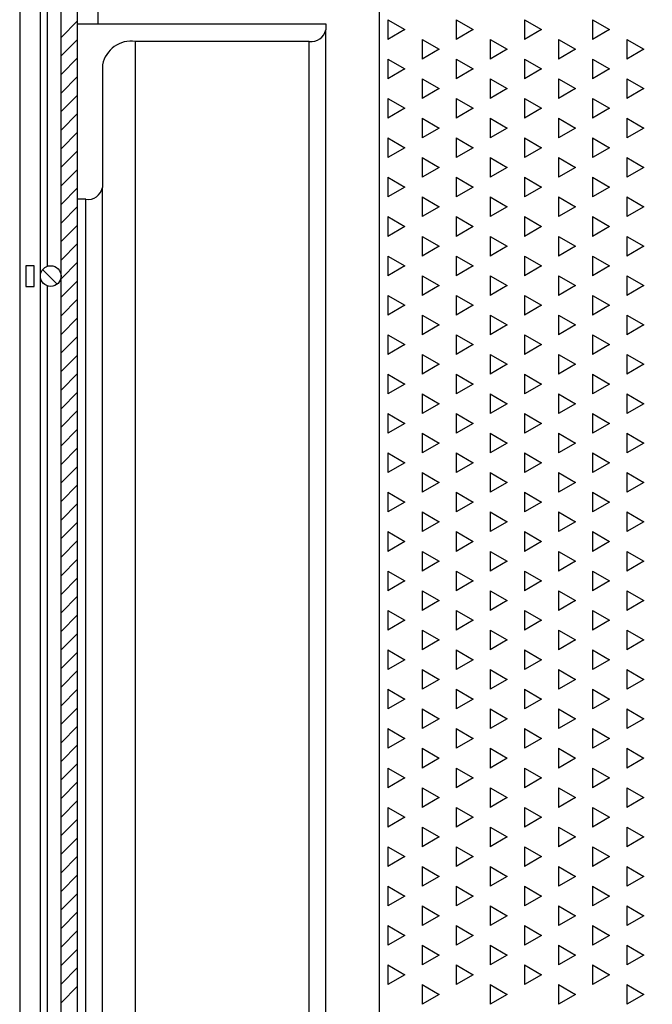
# Model space of a CAD drawing. Units: millimetres. Extents: x 12222 to 15192, y 6792 to 8892.
# Drawn here: x 14420 to 14496, y 8328 to 8447 of the extents above; entities that cross this region are included whole.
import ezdxf

# ---------------------------------------------------------------- set-up
doc = ezdxf.new("R2010")
doc.units = ezdxf.units.MM
doc.header["$LTSCALE"] = 0.1
doc.linetypes.add('SLD-DURCHGEHEND', pattern=[0])
for name, color, linetype in [('Maatvoering', 1, 'Continuous'), ('SCHRAFF', 7, 'SLD-DURCHGEHEND'), ('SLD-0', 7, 'Continuous')]:
    doc.layers.add(name, color=color, linetype=linetype)
doc.styles.add('Storax', font='Arial.ttf')
doc.dimstyles.new('Storax', dxfattribs={"dimscale": 30, "dimtxt": 2, "dimasz": 2.75, "dimexe": 1, "dimexo": 4, "dimgap": 1, "dimtad": 1, "dimdec": 1, "dimdsep": 46, "dimtxsty": 'Storax', "dimcen": 1, "dimadec": 0, "dimazin": 0, "dimtfac": 0.7, "dimtdec": 1, "dimtofl": 0, "dimtmove": 0, "dimatfit": 3, "dimfxl": 1, "dimtolj": 1, "dimarcsym": 0})

# ---------------------------------------------------------------- blocks, each defined once
blk = doc.blocks.new('*D30')
at = {"layer": 'DEFPOINTS', "color": 0, "transparency": 16777216}
for p in [(14447.89, 8466.04), (14706.85, 8466.04), (14447.89, 7666.04)]:
    blk.add_point(p, dxfattribs=at)
at = {"layer": 'Maatvoering', "color": 0, "lineweight": -2, "transparency": 16777216}
for p, q in [((14487.89, 8466.04), (14716.85, 8466.04)), ((14706.85, 7693.54), (14706.85, 8438.54)), ((14487.89, 7666.04), (14716.85, 7666.04))]:
    blk.add_line(p, q, dxfattribs=at)
at = {"layer": 'Maatvoering', "color": 0, "transparency": 16777216}
for points in [[(14702.27, 8438.54), (14711.44, 8438.54), (14706.85, 8466.04)], [(14702.27, 7693.54), (14711.44, 7693.54), (14706.85, 7666.04)]]:
    blk.add_solid(points, dxfattribs=at)
at = {"layer": 'Maatvoering', "color": 0, "transparency": 16777216, "insert": (14686.64, 8066.04), "char_height": 20, "attachment_point": 5, "rotation": 90, "style": 'Storax'}
blk.add_mtext('\\A1;800', dxfattribs=at)

msp = doc.modelspace()

# ---------------------------------------------------------------- linework, layer by layer
at = {"layer": 'SCHRAFF'}
for p, q in [((14426.89, 8446.9), (14424.89, 8444.9)), ((14464.39, 8447.04), (14464.39, 8444.66)), ((14464.39, 8447.04), (14466.45, 8445.85)), ((14472.64, 8447.04), (14472.64, 8444.66)), ((14472.64, 8447.04), (14474.7, 8445.85)), ((14480.89, 8447.04), (14480.89, 8444.66)), ((14480.89, 8447.04), (14482.95, 8445.85)), ((14489.14, 8447.04), (14489.14, 8444.66)), ((14489.14, 8447.04), (14491.2, 8445.85)), ((14466.45, 8445.85), (14464.39, 8444.66)), ((14474.7, 8445.85), (14472.64, 8444.66)), ((14482.95, 8445.85), (14480.89, 8444.66)), ((14491.2, 8445.85), (14489.14, 8444.66)), ((14426.89, 8444.66), (14424.89, 8442.66)), ((14468.52, 8444.66), (14468.52, 8442.28)), ((14468.52, 8444.66), (14470.58, 8443.47)), ((14476.76, 8444.66), (14476.76, 8442.28)), ((14476.76, 8444.66), (14478.83, 8443.47)), ((14485.01, 8444.66), (14485.01, 8442.28)), ((14485.01, 8444.66), (14487.08, 8443.47)), ((14493.26, 8444.66), (14493.26, 8442.28)), ((14493.26, 8444.66), (14495.32, 8443.47)), ((14470.58, 8443.47), (14468.52, 8442.28)), ((14478.83, 8443.47), (14476.76, 8442.28)), ((14487.08, 8443.47), (14485.01, 8442.28)), ((14495.32, 8443.47), (14493.26, 8442.28)), ((14426.89, 8442.41), (14424.89, 8440.41)), ((14464.39, 8442.28), (14464.39, 8439.89)), ((14464.39, 8442.28), (14466.45, 8441.08)), ((14472.64, 8442.28), (14472.64, 8439.89)), ((14472.64, 8442.28), (14474.7, 8441.08)), ((14480.89, 8442.28), (14480.89, 8439.89)), ((14480.89, 8442.28), (14482.95, 8441.08)), ((14489.14, 8442.28), (14489.14, 8439.89)), ((14489.14, 8442.28), (14491.2, 8441.08)), ((14466.45, 8441.08), (14464.39, 8439.89)), ((14474.7, 8441.08), (14472.64, 8439.89)), ((14482.95, 8441.08), (14480.89, 8439.89)), ((14491.2, 8441.08), (14489.14, 8439.89)), ((14426.89, 8440.17), (14424.89, 8438.17)), ((14468.52, 8439.89), (14468.52, 8437.51)), ((14468.52, 8439.89), (14470.58, 8438.7)), ((14476.76, 8439.89), (14476.76, 8437.51)), ((14476.76, 8439.89), (14478.83, 8438.7)), ((14485.01, 8439.89), (14485.01, 8437.51)), ((14485.01, 8439.89), (14487.08, 8438.7)), ((14493.26, 8439.89), (14493.26, 8437.51)), ((14493.26, 8439.89), (14495.32, 8438.7)), ((14470.58, 8438.7), (14468.52, 8437.51)), ((14478.83, 8438.7), (14476.76, 8437.51)), ((14487.08, 8438.7), (14485.01, 8437.51)), ((14495.32, 8438.7), (14493.26, 8437.51)), ((14426.89, 8437.92), (14424.89, 8435.92)), ((14464.39, 8437.51), (14464.39, 8435.13)), ((14464.39, 8437.51), (14466.45, 8436.32)), ((14472.64, 8437.51), (14472.64, 8435.13)), ((14472.64, 8437.51), (14474.7, 8436.32)), ((14480.89, 8437.51), (14480.89, 8435.13)), ((14480.89, 8437.51), (14482.95, 8436.32)), ((14489.14, 8437.51), (14489.14, 8435.13)), ((14489.14, 8437.51), (14491.2, 8436.32)), ((14426.89, 8435.68), (14424.89, 8433.68)), ((14466.45, 8436.32), (14464.39, 8435.13)), ((14474.7, 8436.32), (14472.64, 8435.13)), ((14482.95, 8436.32), (14480.89, 8435.13)), ((14491.2, 8436.32), (14489.14, 8435.13)), ((14468.52, 8435.13), (14468.52, 8432.75)), ((14468.52, 8435.13), (14470.58, 8433.94)), ((14476.76, 8435.13), (14476.76, 8432.75)), ((14476.76, 8435.13), (14478.83, 8433.94)), ((14485.01, 8435.13), (14485.01, 8432.75)), ((14485.01, 8435.13), (14487.08, 8433.94)), ((14493.26, 8435.13), (14493.26, 8432.75)), ((14493.26, 8435.13), (14495.32, 8433.94)), ((14426.89, 8433.43), (14424.89, 8431.43)), ((14470.58, 8433.94), (14468.52, 8432.75)), ((14478.83, 8433.94), (14476.76, 8432.75)), ((14487.08, 8433.94), (14485.01, 8432.75)), ((14495.32, 8433.94), (14493.26, 8432.75)), ((14464.39, 8432.75), (14464.39, 8430.37)), ((14464.39, 8432.75), (14466.45, 8431.56)), ((14472.64, 8432.75), (14472.64, 8430.37)), ((14472.64, 8432.75), (14474.7, 8431.56)), ((14480.89, 8432.75), (14480.89, 8430.37)), ((14480.89, 8432.75), (14482.95, 8431.56)), ((14489.14, 8432.75), (14489.14, 8430.37)), ((14489.14, 8432.75), (14491.2, 8431.56)), ((14426.89, 8431.19), (14424.89, 8429.19)), ((14466.45, 8431.56), (14464.39, 8430.37)), ((14474.7, 8431.56), (14472.64, 8430.37)), ((14482.95, 8431.56), (14480.89, 8430.37)), ((14491.2, 8431.56), (14489.14, 8430.37)), ((14468.52, 8430.37), (14468.52, 8427.99)), ((14468.52, 8430.37), (14470.58, 8429.18)), ((14476.76, 8430.37), (14476.76, 8427.99)), ((14476.76, 8430.37), (14478.83, 8429.18)), ((14485.01, 8430.37), (14485.01, 8427.99)), ((14485.01, 8430.37), (14487.08, 8429.18)), ((14493.26, 8430.37), (14493.26, 8427.99)), ((14493.26, 8430.37), (14495.32, 8429.18)), ((14426.89, 8428.94), (14424.89, 8426.94)), ((14470.58, 8429.18), (14468.52, 8427.99)), ((14478.83, 8429.18), (14476.76, 8427.99)), ((14487.08, 8429.18), (14485.01, 8427.99)), ((14495.32, 8429.18), (14493.26, 8427.99)), ((14464.39, 8427.99), (14464.39, 8425.61)), ((14464.39, 8427.99), (14466.45, 8426.8)), ((14472.64, 8427.99), (14472.64, 8425.61)), ((14472.64, 8427.99), (14474.7, 8426.8)), ((14480.89, 8427.99), (14480.89, 8425.61)), ((14480.89, 8427.99), (14482.95, 8426.8)), ((14489.14, 8427.99), (14489.14, 8425.61)), ((14489.14, 8427.99), (14491.2, 8426.8)), ((14426.89, 8426.7), (14424.89, 8424.7)), ((14466.45, 8426.8), (14464.39, 8425.61)), ((14474.7, 8426.8), (14472.64, 8425.61)), ((14482.95, 8426.8), (14480.89, 8425.61)), ((14491.2, 8426.8), (14489.14, 8425.61)), ((14468.52, 8425.61), (14468.52, 8423.23)), ((14468.52, 8425.61), (14470.58, 8424.42)), ((14476.76, 8425.61), (14476.76, 8423.23)), ((14476.76, 8425.61), (14478.83, 8424.42)), ((14485.01, 8425.61), (14485.01, 8423.23)), ((14485.01, 8425.61), (14487.08, 8424.42)), ((14493.26, 8425.61), (14493.26, 8423.23)), ((14493.26, 8425.61), (14495.32, 8424.42)), ((14426.89, 8424.45), (14424.89, 8422.45)), ((14470.58, 8424.42), (14468.52, 8423.23)), ((14478.83, 8424.42), (14476.76, 8423.23)), ((14487.08, 8424.42), (14485.01, 8423.23)), ((14495.32, 8424.42), (14493.26, 8423.23)), ((14464.39, 8423.23), (14464.39, 8420.84)), ((14464.39, 8423.23), (14466.45, 8422.03)), ((14472.64, 8423.23), (14472.64, 8420.84)), ((14472.64, 8423.23), (14474.7, 8422.03)), ((14480.89, 8423.23), (14480.89, 8420.84)), ((14480.89, 8423.23), (14482.95, 8422.03)), ((14489.14, 8423.23), (14489.14, 8420.84)), ((14489.14, 8423.23), (14491.2, 8422.03)), ((14426.89, 8422.21), (14424.89, 8420.21)), ((14466.45, 8422.03), (14464.39, 8420.84)), ((14474.7, 8422.03), (14472.64, 8420.84)), ((14482.95, 8422.03), (14480.89, 8420.84)), ((14491.2, 8422.03), (14489.14, 8420.84)), ((14468.52, 8420.84), (14468.52, 8418.46)), ((14468.52, 8420.84), (14470.58, 8419.65)), ((14476.76, 8420.84), (14476.76, 8418.46)), ((14476.76, 8420.84), (14478.83, 8419.65)), ((14485.01, 8420.84), (14485.01, 8418.46)), ((14485.01, 8420.84), (14487.08, 8419.65)), ((14493.26, 8420.84), (14493.26, 8418.46)), ((14493.26, 8420.84), (14495.32, 8419.65)), ((14426.89, 8419.96), (14424.89, 8417.96)), ((14470.58, 8419.65), (14468.52, 8418.46)), ((14478.83, 8419.65), (14476.76, 8418.46)), ((14487.08, 8419.65), (14485.01, 8418.46)), ((14495.32, 8419.65), (14493.26, 8418.46)), ((14464.39, 8418.46), (14464.39, 8416.08)), ((14464.39, 8418.46), (14466.45, 8417.27)), ((14472.64, 8418.46), (14472.64, 8416.08)), ((14472.64, 8418.46), (14474.7, 8417.27)), ((14480.89, 8418.46), (14480.89, 8416.08)), ((14480.89, 8418.46), (14482.95, 8417.27)), ((14489.14, 8418.46), (14489.14, 8416.08)), ((14489.14, 8418.46), (14491.2, 8417.27)), ((14424.41, 8415.05), (14422.66, 8416.81)), ((14426.89, 8417.72), (14424.89, 8415.72)), ((14466.45, 8417.27), (14464.39, 8416.08)), ((14474.7, 8417.27), (14472.64, 8416.08)), ((14482.95, 8417.27), (14480.89, 8416.08)), ((14491.2, 8417.27), (14489.14, 8416.08)), ((14426.89, 8415.47), (14424.89, 8413.47)), ((14468.52, 8416.08), (14468.52, 8413.7)), ((14468.52, 8416.08), (14470.58, 8414.89)), ((14476.76, 8416.08), (14476.76, 8413.7)), ((14476.76, 8416.08), (14478.83, 8414.89)), ((14485.01, 8416.08), (14485.01, 8413.7)), ((14485.01, 8416.08), (14487.08, 8414.89)), ((14493.26, 8416.08), (14493.26, 8413.7)), ((14493.26, 8416.08), (14495.32, 8414.89)), ((14470.58, 8414.89), (14468.52, 8413.7)), ((14478.83, 8414.89), (14476.76, 8413.7)), ((14487.08, 8414.89), (14485.01, 8413.7)), ((14495.32, 8414.89), (14493.26, 8413.7)), ((14426.89, 8413.23), (14424.89, 8411.23)), ((14464.39, 8413.7), (14464.39, 8411.32)), ((14464.39, 8413.7), (14466.45, 8412.51)), ((14472.64, 8413.7), (14472.64, 8411.32)), ((14472.64, 8413.7), (14474.7, 8412.51)), ((14480.89, 8413.7), (14480.89, 8411.32)), ((14480.89, 8413.7), (14482.95, 8412.51)), ((14489.14, 8413.7), (14489.14, 8411.32)), ((14489.14, 8413.7), (14491.2, 8412.51)), ((14466.45, 8412.51), (14464.39, 8411.32)), ((14474.7, 8412.51), (14472.64, 8411.32)), ((14482.95, 8412.51), (14480.89, 8411.32)), ((14491.2, 8412.51), (14489.14, 8411.32)), ((14426.89, 8410.98), (14424.89, 8408.98)), ((14468.52, 8411.32), (14468.52, 8408.94)), ((14468.52, 8411.32), (14470.58, 8410.13)), ((14476.76, 8411.32), (14476.76, 8408.94)), ((14476.76, 8411.32), (14478.83, 8410.13)), ((14485.01, 8411.32), (14485.01, 8408.94)), ((14485.01, 8411.32), (14487.08, 8410.13)), ((14493.26, 8411.32), (14493.26, 8408.94)), ((14493.26, 8411.32), (14495.32, 8410.13)), ((14470.58, 8410.13), (14468.52, 8408.94)), ((14478.83, 8410.13), (14476.76, 8408.94)), ((14487.08, 8410.13), (14485.01, 8408.94)), ((14495.32, 8410.13), (14493.26, 8408.94)), ((14426.89, 8408.74), (14424.89, 8406.74)), ((14464.39, 8408.94), (14464.39, 8406.56)), ((14464.39, 8408.94), (14466.45, 8407.75)), ((14472.64, 8408.94), (14472.64, 8406.56)), ((14472.64, 8408.94), (14474.7, 8407.75)), ((14480.89, 8408.94), (14480.89, 8406.56)), ((14480.89, 8408.94), (14482.95, 8407.75)), ((14489.14, 8408.94), (14489.14, 8406.56)), ((14489.14, 8408.94), (14491.2, 8407.75)), ((14466.45, 8407.75), (14464.39, 8406.56)), ((14474.7, 8407.75), (14472.64, 8406.56)), ((14482.95, 8407.75), (14480.89, 8406.56)), ((14491.2, 8407.75), (14489.14, 8406.56)), ((14426.89, 8406.49), (14424.89, 8404.49)), ((14468.52, 8406.56), (14468.52, 8404.18)), ((14468.52, 8406.56), (14470.58, 8405.37)), ((14476.76, 8406.56), (14476.76, 8404.18)), ((14476.76, 8406.56), (14478.83, 8405.37)), ((14485.01, 8406.56), (14485.01, 8404.18)), ((14485.01, 8406.56), (14487.08, 8405.37)), ((14493.26, 8406.56), (14493.26, 8404.18)), ((14493.26, 8406.56), (14495.32, 8405.37)), ((14470.58, 8405.37), (14468.52, 8404.18)), ((14478.83, 8405.37), (14476.76, 8404.18)), ((14487.08, 8405.37), (14485.01, 8404.18)), ((14495.32, 8405.37), (14493.26, 8404.18)), ((14426.89, 8404.25), (14424.89, 8402.25)), ((14464.39, 8404.18), (14464.39, 8401.79)), ((14464.39, 8404.18), (14466.45, 8402.98)), ((14472.64, 8404.18), (14472.64, 8401.79)), ((14472.64, 8404.18), (14474.7, 8402.98)), ((14480.89, 8404.18), (14480.89, 8401.79)), ((14480.89, 8404.18), (14482.95, 8402.98)), ((14489.14, 8404.18), (14489.14, 8401.79)), ((14489.14, 8404.18), (14491.2, 8402.98)), ((14466.45, 8402.98), (14464.39, 8401.79)), ((14474.7, 8402.98), (14472.64, 8401.79)), ((14482.95, 8402.98), (14480.89, 8401.79)), ((14491.2, 8402.98), (14489.14, 8401.79)), ((14426.89, 8402), (14424.89, 8400)), ((14468.52, 8401.79), (14468.52, 8399.41)), ((14468.52, 8401.79), (14470.58, 8400.6)), ((14476.76, 8401.79), (14476.76, 8399.41)), ((14476.76, 8401.79), (14478.83, 8400.6)), ((14485.01, 8401.79), (14485.01, 8399.41)), ((14485.01, 8401.79), (14487.08, 8400.6)), ((14493.26, 8401.79), (14493.26, 8399.41)), ((14493.26, 8401.79), (14495.32, 8400.6)), ((14470.58, 8400.6), (14468.52, 8399.41)), ((14478.83, 8400.6), (14476.76, 8399.41)), ((14487.08, 8400.6), (14485.01, 8399.41)), ((14495.32, 8400.6), (14493.26, 8399.41)), ((14426.89, 8399.76), (14424.89, 8397.76)), ((14464.39, 8399.41), (14464.39, 8397.03)), ((14464.39, 8399.41), (14466.45, 8398.22)), ((14472.64, 8399.41), (14472.64, 8397.03)), ((14472.64, 8399.41), (14474.7, 8398.22)), ((14480.89, 8399.41), (14480.89, 8397.03)), ((14480.89, 8399.41), (14482.95, 8398.22)), ((14489.14, 8399.41), (14489.14, 8397.03)), ((14489.14, 8399.41), (14491.2, 8398.22)), ((14426.89, 8397.51), (14424.89, 8395.51)), ((14466.45, 8398.22), (14464.39, 8397.03)), ((14474.7, 8398.22), (14472.64, 8397.03)), ((14482.95, 8398.22), (14480.89, 8397.03)), ((14491.2, 8398.22), (14489.14, 8397.03)), ((14468.52, 8397.03), (14468.52, 8394.65)), ((14468.52, 8397.03), (14470.58, 8395.84)), ((14476.76, 8397.03), (14476.76, 8394.65)), ((14476.76, 8397.03), (14478.83, 8395.84)), ((14485.01, 8397.03), (14485.01, 8394.65)), ((14485.01, 8397.03), (14487.08, 8395.84)), ((14493.26, 8397.03), (14493.26, 8394.65)), ((14493.26, 8397.03), (14495.32, 8395.84)), ((14426.89, 8395.27), (14424.89, 8393.27)), ((14470.58, 8395.84), (14468.52, 8394.65)), ((14478.83, 8395.84), (14476.76, 8394.65)), ((14487.08, 8395.84), (14485.01, 8394.65)), ((14495.32, 8395.84), (14493.26, 8394.65)), ((14464.39, 8394.65), (14464.39, 8392.27)), ((14464.39, 8394.65), (14466.45, 8393.46)), ((14472.64, 8394.65), (14472.64, 8392.27)), ((14472.64, 8394.65), (14474.7, 8393.46)), ((14480.89, 8394.65), (14480.89, 8392.27)), ((14480.89, 8394.65), (14482.95, 8393.46)), ((14489.14, 8394.65), (14489.14, 8392.27)), ((14489.14, 8394.65), (14491.2, 8393.46)), ((14426.89, 8393.02), (14424.89, 8391.02)), ((14466.45, 8393.46), (14464.39, 8392.27)), ((14474.7, 8393.46), (14472.64, 8392.27)), ((14482.95, 8393.46), (14480.89, 8392.27)), ((14491.2, 8393.46), (14489.14, 8392.27)), ((14468.52, 8392.27), (14468.52, 8389.89)), ((14468.52, 8392.27), (14470.58, 8391.08)), ((14476.76, 8392.27), (14476.76, 8389.89)), ((14476.76, 8392.27), (14478.83, 8391.08)), ((14485.01, 8392.27), (14485.01, 8389.89)), ((14485.01, 8392.27), (14487.08, 8391.08)), ((14493.26, 8392.27), (14493.26, 8389.89)), ((14493.26, 8392.27), (14495.32, 8391.08)), ((14426.89, 8390.78), (14424.89, 8388.78)), ((14470.58, 8391.08), (14468.52, 8389.89)), ((14478.83, 8391.08), (14476.76, 8389.89)), ((14487.08, 8391.08), (14485.01, 8389.89)), ((14495.32, 8391.08), (14493.26, 8389.89)), ((14464.39, 8389.89), (14464.39, 8387.51)), ((14464.39, 8389.89), (14466.45, 8388.7)), ((14472.64, 8389.89), (14472.64, 8387.51)), ((14472.64, 8389.89), (14474.7, 8388.7)), ((14480.89, 8389.89), (14480.89, 8387.51)), ((14480.89, 8389.89), (14482.95, 8388.7)), ((14489.14, 8389.89), (14489.14, 8387.51)), ((14489.14, 8389.89), (14491.2, 8388.7)), ((14426.89, 8388.53), (14424.89, 8386.53)), ((14466.45, 8388.7), (14464.39, 8387.51)), ((14474.7, 8388.7), (14472.64, 8387.51)), ((14482.95, 8388.7), (14480.89, 8387.51)), ((14491.2, 8388.7), (14489.14, 8387.51)), ((14468.52, 8387.51), (14468.52, 8385.13)), ((14468.52, 8387.51), (14470.58, 8386.32)), ((14476.76, 8387.51), (14476.76, 8385.13)), ((14476.76, 8387.51), (14478.83, 8386.32)), ((14485.01, 8387.51), (14485.01, 8385.13)), ((14485.01, 8387.51), (14487.08, 8386.32)), ((14493.26, 8387.51), (14493.26, 8385.13)), ((14493.26, 8387.51), (14495.32, 8386.32)), ((14426.89, 8386.29), (14424.89, 8384.29)), ((14470.58, 8386.32), (14468.52, 8385.13)), ((14478.83, 8386.32), (14476.76, 8385.13)), ((14487.08, 8386.32), (14485.01, 8385.13)), ((14495.32, 8386.32), (14493.26, 8385.13)), ((14464.39, 8385.13), (14464.39, 8382.74)), ((14464.39, 8385.13), (14466.45, 8383.93)), ((14472.64, 8385.13), (14472.64, 8382.74)), ((14472.64, 8385.13), (14474.7, 8383.93)), ((14480.89, 8385.13), (14480.89, 8382.74)), ((14480.89, 8385.13), (14482.95, 8383.93)), ((14489.14, 8385.13), (14489.14, 8382.74)), ((14489.14, 8385.13), (14491.2, 8383.93)), ((14426.89, 8384.04), (14424.89, 8382.04)), ((14466.45, 8383.93), (14464.39, 8382.74)), ((14474.7, 8383.93), (14472.64, 8382.74)), ((14482.95, 8383.93), (14480.89, 8382.74)), ((14491.2, 8383.93), (14489.14, 8382.74)), ((14468.52, 8382.74), (14468.52, 8380.36)), ((14468.52, 8382.74), (14470.58, 8381.55)), ((14476.76, 8382.74), (14476.76, 8380.36)), ((14476.76, 8382.74), (14478.83, 8381.55)), ((14485.01, 8382.74), (14485.01, 8380.36)), ((14485.01, 8382.74), (14487.08, 8381.55)), ((14493.26, 8382.74), (14493.26, 8380.36)), ((14493.26, 8382.74), (14495.32, 8381.55)), ((14426.89, 8381.8), (14424.89, 8379.8)), ((14470.58, 8381.55), (14468.52, 8380.36)), ((14478.83, 8381.55), (14476.76, 8380.36)), ((14487.08, 8381.55), (14485.01, 8380.36)), ((14495.32, 8381.55), (14493.26, 8380.36)), ((14464.39, 8380.36), (14464.39, 8377.98)), ((14464.39, 8380.36), (14466.45, 8379.17)), ((14472.64, 8380.36), (14472.64, 8377.98)), ((14472.64, 8380.36), (14474.7, 8379.17)), ((14480.89, 8380.36), (14480.89, 8377.98)), ((14480.89, 8380.36), (14482.95, 8379.17)), ((14489.14, 8380.36), (14489.14, 8377.98)), ((14489.14, 8380.36), (14491.2, 8379.17)), ((14426.89, 8379.55), (14424.89, 8377.55)), ((14466.45, 8379.17), (14464.39, 8377.98)), ((14474.7, 8379.17), (14472.64, 8377.98)), ((14482.95, 8379.17), (14480.89, 8377.98)), ((14491.2, 8379.17), (14489.14, 8377.98)), ((14426.89, 8377.31), (14424.89, 8375.31)), ((14468.52, 8377.98), (14468.52, 8375.6)), ((14468.52, 8377.98), (14470.58, 8376.79)), ((14476.76, 8377.98), (14476.76, 8375.6)), ((14476.76, 8377.98), (14478.83, 8376.79)), ((14485.01, 8377.98), (14485.01, 8375.6)), ((14485.01, 8377.98), (14487.08, 8376.79)), ((14493.26, 8377.98), (14493.26, 8375.6)), ((14493.26, 8377.98), (14495.32, 8376.79)), ((14470.58, 8376.79), (14468.52, 8375.6)), ((14478.83, 8376.79), (14476.76, 8375.6)), ((14487.08, 8376.79), (14485.01, 8375.6)), ((14495.32, 8376.79), (14493.26, 8375.6)), ((14426.89, 8375.06), (14424.89, 8373.06)), ((14464.39, 8375.6), (14464.39, 8373.22)), ((14464.39, 8375.6), (14466.45, 8374.41)), ((14472.64, 8375.6), (14472.64, 8373.22)), ((14472.64, 8375.6), (14474.7, 8374.41)), ((14480.89, 8375.6), (14480.89, 8373.22)), ((14480.89, 8375.6), (14482.95, 8374.41)), ((14489.14, 8375.6), (14489.14, 8373.22)), ((14489.14, 8375.6), (14491.2, 8374.41)), ((14466.45, 8374.41), (14464.39, 8373.22)), ((14474.7, 8374.41), (14472.64, 8373.22)), ((14482.95, 8374.41), (14480.89, 8373.22)), ((14491.2, 8374.41), (14489.14, 8373.22)), ((14426.89, 8372.82), (14424.89, 8370.82)), ((14468.52, 8373.22), (14468.52, 8370.84)), ((14468.52, 8373.22), (14470.58, 8372.03)), ((14476.76, 8373.22), (14476.76, 8370.84)), ((14476.76, 8373.22), (14478.83, 8372.03)), ((14485.01, 8373.22), (14485.01, 8370.84)), ((14485.01, 8373.22), (14487.08, 8372.03)), ((14493.26, 8373.22), (14493.26, 8370.84)), ((14493.26, 8373.22), (14495.32, 8372.03)), ((14470.58, 8372.03), (14468.52, 8370.84)), ((14478.83, 8372.03), (14476.76, 8370.84)), ((14487.08, 8372.03), (14485.01, 8370.84)), ((14495.32, 8372.03), (14493.26, 8370.84)), ((14426.89, 8370.57), (14424.89, 8368.57)), ((14464.39, 8370.84), (14464.39, 8368.46)), ((14464.39, 8370.84), (14466.45, 8369.65)), ((14472.64, 8370.84), (14472.64, 8368.46)), ((14472.64, 8370.84), (14474.7, 8369.65)), ((14480.89, 8370.84), (14480.89, 8368.46)), ((14480.89, 8370.84), (14482.95, 8369.65)), ((14489.14, 8370.84), (14489.14, 8368.46)), ((14489.14, 8370.84), (14491.2, 8369.65)), ((14466.45, 8369.65), (14464.39, 8368.46)), ((14474.7, 8369.65), (14472.64, 8368.46)), ((14482.95, 8369.65), (14480.89, 8368.46)), ((14491.2, 8369.65), (14489.14, 8368.46)), ((14426.89, 8368.33), (14424.89, 8366.33)), ((14468.52, 8368.46), (14468.52, 8366.08)), ((14468.52, 8368.46), (14470.58, 8367.27)), ((14476.76, 8368.46), (14476.76, 8366.08)), ((14476.76, 8368.46), (14478.83, 8367.27)), ((14485.01, 8368.46), (14485.01, 8366.08)), ((14485.01, 8368.46), (14487.08, 8367.27)), ((14493.26, 8368.46), (14493.26, 8366.08)), ((14493.26, 8368.46), (14495.32, 8367.27)), ((14470.58, 8367.27), (14468.52, 8366.08)), ((14478.83, 8367.27), (14476.76, 8366.08)), ((14487.08, 8367.27), (14485.01, 8366.08)), ((14495.32, 8367.27), (14493.26, 8366.08)), ((14426.89, 8366.08), (14424.89, 8364.08)), ((14464.39, 8366.08), (14464.39, 8363.69)), ((14464.39, 8366.08), (14466.45, 8364.88)), ((14472.64, 8366.08), (14472.64, 8363.69)), ((14472.64, 8366.08), (14474.7, 8364.88)), ((14480.89, 8366.08), (14480.89, 8363.69)), ((14480.89, 8366.08), (14482.95, 8364.88)), ((14489.14, 8366.08), (14489.14, 8363.69)), ((14489.14, 8366.08), (14491.2, 8364.88)), ((14466.45, 8364.88), (14464.39, 8363.69)), ((14474.7, 8364.88), (14472.64, 8363.69)), ((14482.95, 8364.88), (14480.89, 8363.69)), ((14491.2, 8364.88), (14489.14, 8363.69)), ((14426.89, 8363.84), (14424.89, 8361.84)), ((14468.52, 8363.69), (14468.52, 8361.31)), ((14468.52, 8363.69), (14470.58, 8362.5)), ((14476.76, 8363.69), (14476.76, 8361.31)), ((14476.76, 8363.69), (14478.83, 8362.5)), ((14485.01, 8363.69), (14485.01, 8361.31)), ((14485.01, 8363.69), (14487.08, 8362.5)), ((14493.26, 8363.69), (14493.26, 8361.31)), ((14493.26, 8363.69), (14495.32, 8362.5)), ((14470.58, 8362.5), (14468.52, 8361.31)), ((14478.83, 8362.5), (14476.76, 8361.31)), ((14487.08, 8362.5), (14485.01, 8361.31)), ((14495.32, 8362.5), (14493.26, 8361.31)), ((14426.89, 8361.59), (14424.89, 8359.59)), ((14464.39, 8361.31), (14464.39, 8358.93)), ((14464.39, 8361.31), (14466.45, 8360.12)), ((14472.64, 8361.31), (14472.64, 8358.93)), ((14472.64, 8361.31), (14474.7, 8360.12)), ((14480.89, 8361.31), (14480.89, 8358.93)), ((14480.89, 8361.31), (14482.95, 8360.12)), ((14489.14, 8361.31), (14489.14, 8358.93)), ((14489.14, 8361.31), (14491.2, 8360.12)), ((14466.45, 8360.12), (14464.39, 8358.93)), ((14474.7, 8360.12), (14472.64, 8358.93)), ((14482.95, 8360.12), (14480.89, 8358.93)), ((14491.2, 8360.12), (14489.14, 8358.93)), ((14426.89, 8359.35), (14424.89, 8357.35)), ((14468.52, 8358.93), (14468.52, 8356.55)), ((14468.52, 8358.93), (14470.58, 8357.74)), ((14476.76, 8358.93), (14476.76, 8356.55)), ((14476.76, 8358.93), (14478.83, 8357.74)), ((14485.01, 8358.93), (14485.01, 8356.55)), ((14485.01, 8358.93), (14487.08, 8357.74)), ((14493.26, 8358.93), (14493.26, 8356.55)), ((14493.26, 8358.93), (14495.32, 8357.74)), ((14426.89, 8357.1), (14424.89, 8355.1)), ((14470.58, 8357.74), (14468.52, 8356.55)), ((14478.83, 8357.74), (14476.76, 8356.55)), ((14487.08, 8357.74), (14485.01, 8356.55)), ((14495.32, 8357.74), (14493.26, 8356.55)), ((14464.39, 8356.55), (14464.39, 8354.17)), ((14464.39, 8356.55), (14466.45, 8355.36)), ((14472.64, 8356.55), (14472.64, 8354.17)), ((14472.64, 8356.55), (14474.7, 8355.36)), ((14480.89, 8356.55), (14480.89, 8354.17)), ((14480.89, 8356.55), (14482.95, 8355.36)), ((14489.14, 8356.55), (14489.14, 8354.17)), ((14489.14, 8356.55), (14491.2, 8355.36)), ((14426.89, 8354.86), (14424.89, 8352.86)), ((14466.45, 8355.36), (14464.39, 8354.17)), ((14474.7, 8355.36), (14472.64, 8354.17)), ((14482.95, 8355.36), (14480.89, 8354.17)), ((14491.2, 8355.36), (14489.14, 8354.17)), ((14468.52, 8354.17), (14468.52, 8351.79)), ((14468.52, 8354.17), (14470.58, 8352.98)), ((14476.76, 8354.17), (14476.76, 8351.79)), ((14476.76, 8354.17), (14478.83, 8352.98)), ((14485.01, 8354.17), (14485.01, 8351.79)), ((14485.01, 8354.17), (14487.08, 8352.98)), ((14493.26, 8354.17), (14493.26, 8351.79)), ((14493.26, 8354.17), (14495.32, 8352.98)), ((14426.89, 8352.61), (14424.89, 8350.61)), ((14470.58, 8352.98), (14468.52, 8351.79)), ((14478.83, 8352.98), (14476.76, 8351.79)), ((14487.08, 8352.98), (14485.01, 8351.79)), ((14495.32, 8352.98), (14493.26, 8351.79)), ((14464.39, 8351.79), (14464.39, 8349.41)), ((14464.39, 8351.79), (14466.45, 8350.6)), ((14472.64, 8351.79), (14472.64, 8349.41)), ((14472.64, 8351.79), (14474.7, 8350.6)), ((14480.89, 8351.79), (14480.89, 8349.41)), ((14480.89, 8351.79), (14482.95, 8350.6)), ((14489.14, 8351.79), (14489.14, 8349.41)), ((14489.14, 8351.79), (14491.2, 8350.6)), ((14426.89, 8350.37), (14424.89, 8348.37)), ((14466.45, 8350.6), (14464.39, 8349.41)), ((14474.7, 8350.6), (14472.64, 8349.41)), ((14482.95, 8350.6), (14480.89, 8349.41)), ((14491.2, 8350.6), (14489.14, 8349.41)), ((14468.52, 8349.41), (14468.52, 8347.03)), ((14468.52, 8349.41), (14470.58, 8348.22)), ((14476.76, 8349.41), (14476.76, 8347.03)), ((14476.76, 8349.41), (14478.83, 8348.22)), ((14485.01, 8349.41), (14485.01, 8347.03)), ((14485.01, 8349.41), (14487.08, 8348.22)), ((14493.26, 8349.41), (14493.26, 8347.03)), ((14493.26, 8349.41), (14495.32, 8348.22)), ((14426.89, 8348.12), (14424.89, 8346.12)), ((14470.58, 8348.22), (14468.52, 8347.03)), ((14478.83, 8348.22), (14476.76, 8347.03)), ((14487.08, 8348.22), (14485.01, 8347.03)), ((14495.32, 8348.22), (14493.26, 8347.03)), ((14464.39, 8347.03), (14464.39, 8344.64)), ((14464.39, 8347.03), (14466.45, 8345.83)), ((14472.64, 8347.03), (14472.64, 8344.64)), ((14472.64, 8347.03), (14474.7, 8345.83)), ((14480.89, 8347.03), (14480.89, 8344.64)), ((14480.89, 8347.03), (14482.95, 8345.83)), ((14489.14, 8347.03), (14489.14, 8344.64)), ((14489.14, 8347.03), (14491.2, 8345.83)), ((14426.89, 8345.88), (14424.89, 8343.88)), ((14466.45, 8345.83), (14464.39, 8344.64)), ((14474.7, 8345.83), (14472.64, 8344.64)), ((14482.95, 8345.83), (14480.89, 8344.64)), ((14491.2, 8345.83), (14489.14, 8344.64)), ((14468.52, 8344.64), (14468.52, 8342.26)), ((14468.52, 8344.64), (14470.58, 8343.45)), ((14476.76, 8344.64), (14476.76, 8342.26)), ((14476.76, 8344.64), (14478.83, 8343.45)), ((14485.01, 8344.64), (14485.01, 8342.26)), ((14485.01, 8344.64), (14487.08, 8343.45)), ((14493.26, 8344.64), (14493.26, 8342.26)), ((14493.26, 8344.64), (14495.32, 8343.45)), ((14426.89, 8343.63), (14424.89, 8341.63)), ((14470.58, 8343.45), (14468.52, 8342.26)), ((14478.83, 8343.45), (14476.76, 8342.26)), ((14487.08, 8343.45), (14485.01, 8342.26)), ((14495.32, 8343.45), (14493.26, 8342.26)), ((14464.39, 8342.26), (14464.39, 8339.88)), ((14464.39, 8342.26), (14466.45, 8341.07)), ((14472.64, 8342.26), (14472.64, 8339.88)), ((14472.64, 8342.26), (14474.7, 8341.07)), ((14480.89, 8342.26), (14480.89, 8339.88)), ((14480.89, 8342.26), (14482.95, 8341.07)), ((14489.14, 8342.26), (14489.14, 8339.88)), ((14489.14, 8342.26), (14491.2, 8341.07)), ((14426.89, 8341.39), (14424.89, 8339.39)), ((14466.45, 8341.07), (14464.39, 8339.88)), ((14474.7, 8341.07), (14472.64, 8339.88)), ((14482.95, 8341.07), (14480.89, 8339.88)), ((14491.2, 8341.07), (14489.14, 8339.88)), ((14426.89, 8339.14), (14424.89, 8337.14)), ((14468.52, 8339.88), (14468.52, 8337.5)), ((14468.52, 8339.88), (14470.58, 8338.69)), ((14476.76, 8339.88), (14476.76, 8337.5)), ((14476.76, 8339.88), (14478.83, 8338.69)), ((14485.01, 8339.88), (14485.01, 8337.5)), ((14485.01, 8339.88), (14487.08, 8338.69)), ((14493.26, 8339.88), (14493.26, 8337.5)), ((14493.26, 8339.88), (14495.32, 8338.69)), ((14470.58, 8338.69), (14468.52, 8337.5)), ((14478.83, 8338.69), (14476.76, 8337.5)), ((14487.08, 8338.69), (14485.01, 8337.5)), ((14495.32, 8338.69), (14493.26, 8337.5)), ((14426.89, 8336.9), (14424.89, 8334.9)), ((14464.39, 8337.5), (14464.39, 8335.12)), ((14464.39, 8337.5), (14466.45, 8336.31)), ((14472.64, 8337.5), (14472.64, 8335.12)), ((14472.64, 8337.5), (14474.7, 8336.31)), ((14480.89, 8337.5), (14480.89, 8335.12)), ((14480.89, 8337.5), (14482.95, 8336.31)), ((14489.14, 8337.5), (14489.14, 8335.12)), ((14489.14, 8337.5), (14491.2, 8336.31)), ((14466.45, 8336.31), (14464.39, 8335.12)), ((14474.7, 8336.31), (14472.64, 8335.12)), ((14482.95, 8336.31), (14480.89, 8335.12)), ((14491.2, 8336.31), (14489.14, 8335.12)), ((14426.89, 8334.65), (14424.89, 8332.65)), ((14468.52, 8335.12), (14468.52, 8332.74)), ((14468.52, 8335.12), (14470.58, 8333.93)), ((14476.76, 8335.12), (14476.76, 8332.74)), ((14476.76, 8335.12), (14478.83, 8333.93)), ((14485.01, 8335.12), (14485.01, 8332.74)), ((14485.01, 8335.12), (14487.08, 8333.93)), ((14493.26, 8335.12), (14493.26, 8332.74)), ((14493.26, 8335.12), (14495.32, 8333.93)), ((14470.58, 8333.93), (14468.52, 8332.74)), ((14478.83, 8333.93), (14476.76, 8332.74)), ((14487.08, 8333.93), (14485.01, 8332.74)), ((14495.32, 8333.93), (14493.26, 8332.74)), ((14426.89, 8332.41), (14424.89, 8330.41)), ((14464.39, 8332.74), (14464.39, 8330.36)), ((14464.39, 8332.74), (14466.45, 8331.55)), ((14472.64, 8332.74), (14472.64, 8330.36)), ((14472.64, 8332.74), (14474.7, 8331.55)), ((14480.89, 8332.74), (14480.89, 8330.36)), ((14480.89, 8332.74), (14482.95, 8331.55)), ((14489.14, 8332.74), (14489.14, 8330.36)), ((14489.14, 8332.74), (14491.2, 8331.55)), ((14466.45, 8331.55), (14464.39, 8330.36)), ((14474.7, 8331.55), (14472.64, 8330.36)), ((14482.95, 8331.55), (14480.89, 8330.36)), ((14491.2, 8331.55), (14489.14, 8330.36)), ((14426.89, 8330.16), (14424.89, 8328.16)), ((14468.52, 8330.36), (14468.52, 8327.98)), ((14468.52, 8330.36), (14470.58, 8329.17)), ((14476.76, 8330.36), (14476.76, 8327.98)), ((14476.76, 8330.36), (14478.83, 8329.17)), ((14485.01, 8330.36), (14485.01, 8327.98)), ((14485.01, 8330.36), (14487.08, 8329.17)), ((14493.26, 8330.36), (14493.26, 8327.98)), ((14493.26, 8330.36), (14495.32, 8329.17)), ((14470.58, 8329.17), (14468.52, 8327.98)), ((14478.83, 8329.17), (14476.76, 8327.98)), ((14487.08, 8329.17), (14485.01, 8327.98)), ((14495.32, 8329.17), (14493.26, 8327.98))]:
    msp.add_line(p, q, dxfattribs=at)
at = {"layer": 'SLD-0'}
for p, q in [((14424.89, 7647.04), (14424.89, 8519.58)), ((14426.89, 7647.04), (14426.89, 8519.58)), ((14419.89, 8516.04), (14419.89, 7636.04)), ((14422.39, 7635.87), (14422.39, 8516.04)), ((14423.21, 8496.3), (14423.21, 8417.21)), ((14429.39, 8446.54), (14429.39, 8461.54)), ((14463.39, 7672.04), (14463.39, 8460.04)), ((14426.89, 8446.54), (14456.89, 8446.54)), ((14456.89, 8446.54), (14456.89, 8445.83)), ((14456.89, 8066.04), (14456.89, 8445.83)), ((14454.89, 8444.42), (14433.89, 8444.42)), ((14433.89, 8066.04), (14433.89, 8444.42)), ((14454.89, 8066.04), (14454.89, 8444.42)), ((14429.89, 8441.59), (14429.89, 8426.74)), ((14429.89, 8066.04), (14429.89, 8426.74)), ((14427.89, 8425.32), (14426.89, 8425.32)), ((14427.89, 8066.04), (14427.89, 8425.32)), ((14420.65, 8417.29), (14420.65, 8414.79)), ((14421.63, 8417.29), (14420.65, 8417.29)), ((14421.63, 8414.79), (14421.63, 8417.29)), ((14420.65, 8414.79), (14421.63, 8414.79)), ((14423.21, 8414.87), (14423.21, 8317.21))]:
    msp.add_line(p, q, dxfattribs=at)
msp.add_circle((14423.64, 8416.04), 1.25, dxfattribs=at)
for centre, radius, start, end in [((14455.14, 8446.18), 1.79, 261.9505, 348.5782), ((14433.39, 8440.88), 3.57, 81.9505, 168.5782), ((14428.14, 8427.09), 1.79, 261.9505, 348.5782)]:
    msp.add_arc(centre, radius, start, end, dxfattribs=at)

# ---------------------------------------------------------------- dimensions: what is measured, and where the dimension line sits
at = {"layer": 'Maatvoering'}
dim = msp.add_linear_dim(base=(14706.85, 8466.04), p1=(14447.89, 7666.04), p2=(14447.89, 8466.04), angle=90, dimstyle='Storax', override={"dimscale": 10}, dxfattribs=at)
dim.commit()
dim.dimension.update_dxf_attribs({"geometry": '*D30', "text_midpoint": (14686.64, 8066.04)})

doc.saveas('drawing.dxf')
